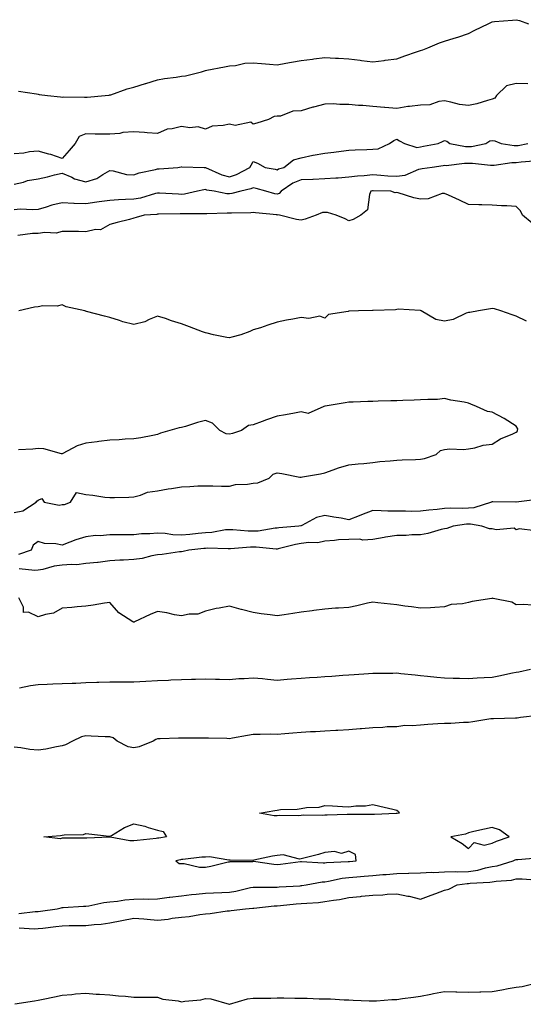
# Model space of a CAD drawing. Units: inches. Extents: x 899843 to 902483, y 7237178 to 7239818.
# Drawn here: x 900600 to 900811, y 7238512 to 7238924 of the extents above; entities that cross this region are included whole.
import ezdxf

# ---------------------------------------------------------------- set-up
doc = ezdxf.new("R2010")
doc.units = ezdxf.units.IN
doc.header["$MEASUREMENT"] = 0
doc.layers.add('Contour_89987237', color=7, linetype='Continuous', true_color=0x8a7eb4)

msp = doc.modelspace()

# ---------------------------------------------------------------- linework, layer by layer
at = {"layer": 'Contour_89987237'}
for points in [[(900599.89, 7238893.76, 3304), (900607.33, 7238892.64, 3304), (900608.05, 7238892.51, 3304), (900608.55, 7238892.42, 3304), (900612.01, 7238891.92, 3304), (900617.48, 7238891.35, 3304), (900618.05, 7238891.32, 3304), (900618.6, 7238891.36, 3304), (900627.39, 7238891.26, 3304), (900628.05, 7238891.3, 3304), (900628.62, 7238891.34, 3304), (900636.03, 7238891.92, 3304), (900637.82, 7238892.15, 3304), (900638.05, 7238892.18, 3304), (900638.44, 7238892.31, 3304), (900645.28, 7238894.69, 3304), (900648.05, 7238895.49, 3304), (900652.99, 7238896.98, 3304), (900653.17, 7238897.04, 3304), (900658.05, 7238898.55, 3304), (900660.93, 7238899.04, 3304), (900665.78, 7238899.65, 3304), (900668.05, 7238900.02, 3304), (900669.76, 7238900.21, 3304), (900676.42, 7238901.92, 3304), (900677.63, 7238902.34, 3304), (900678.05, 7238902.4, 3304), (900678.65, 7238902.52, 3304), (900686.05, 7238903.92, 3304), (900688.05, 7238904.32, 3304), (900690.63, 7238904.5, 3304), (900694.51, 7238905.46, 3304), (900698.05, 7238905.6, 3304), (900701.44, 7238905.31, 3304), (900704.85, 7238905.12, 3304), (900708.05, 7238904.85, 3304), (900711.63, 7238905.5, 3304), (900714.07, 7238905.9, 3304), (900718.05, 7238906.67, 3304), (900722.85, 7238907.12, 3304), (900723.38, 7238907.25, 3304), (900728.05, 7238907.83, 3304), (900732.38, 7238907.59, 3304), (900733.69, 7238907.56, 3304), (900738.05, 7238907.34, 3304), (900742.81, 7238906.68, 3304), (900743.35, 7238906.62, 3304), (900748.05, 7238906, 3304), (900752.8, 7238906.67, 3304), (900753.22, 7238906.75, 3304), (900758.05, 7238907.34, 3304), (900761.46, 7238908.51, 3304), (900766.39, 7238910.27, 3304), (900768.05, 7238910.85, 3304), (900768.94, 7238911.03, 3304), (900771.03, 7238911.92, 3304), (900775.97, 7238913.99, 3304), (900778.05, 7238914.66, 3304), (900782.05, 7238915.92, 3304), (900783.59, 7238916.38, 3304), (900788.05, 7238917.84, 3304), (900790.67, 7238919.29, 3304), (900796.26, 7238921.92, 3304), (900797.44, 7238922.53, 3304), (900798.05, 7238922.76, 3304), (900799, 7238922.87, 3304), (900806.5, 7238923.47, 3304), (900808.05, 7238923.67, 3304), (900809.43, 7238923.3, 3304), (900813.16, 7238921.92, 3304)], [(900812.97, 7238896.83, 3304), (900808.05, 7238896.96, 3304), (900803.91, 7238896.05, 3304), (900799.77, 7238891.92, 3304), (900799.09, 7238890.88, 3304), (900798.05, 7238890.37, 3304), (900795.97, 7238889.85, 3304), (900791.51, 7238888.46, 3304), (900788.05, 7238887.73, 3304), (900784.31, 7238888.18, 3304), (900780.72, 7238889.25, 3304), (900778.05, 7238889.7, 3304), (900775.61, 7238889.48, 3304), (900771.87, 7238888.1, 3304), (900768.05, 7238887.93, 3304), (900763.47, 7238887.34, 3304), (900762.64, 7238887.33, 3304), (900758.05, 7238886.59, 3304), (900753.13, 7238887.01, 3304), (900752.96, 7238887.01, 3304), (900748.05, 7238887.4, 3304), (900743.91, 7238887.78, 3304), (900742.13, 7238887.84, 3304), (900738.05, 7238888.18, 3304), (900734.27, 7238888.14, 3304), (900731.54, 7238888.43, 3304), (900728.05, 7238888.39, 3304), (900723.24, 7238887.11, 3304), (900722.93, 7238887.04, 3304), (900718.05, 7238885.52, 3304), (900714.55, 7238885.42, 3304), (900709.5, 7238883.37, 3304), (900708.05, 7238883.28, 3304), (900706.83, 7238883.14, 3304), (900704.47, 7238881.92, 3304), (900699.53, 7238880.44, 3304), (900698.05, 7238880.05, 3304), (900696.99, 7238880.86, 3304), (900690.49, 7238879.48, 3304), (900688.05, 7238880.02, 3304), (900685.51, 7238879.38, 3304), (900680.85, 7238879.12, 3304), (900678.05, 7238877.92, 3304), (900674.99, 7238878.85, 3304), (900671.5, 7238878.47, 3304), (900668.05, 7238879.02, 3304), (900664.14, 7238878.01, 3304), (900662.04, 7238877.93, 3304), (900658.05, 7238876.07, 3304), (900653.61, 7238876.36, 3304), (900652.57, 7238876.44, 3304), (900648.05, 7238876.72, 3304), (900643.49, 7238876.48, 3304), (900642.23, 7238876.1, 3304), (900638.05, 7238875.74, 3304), (900634.11, 7238875.87, 3304), (900631.98, 7238875.85, 3304), (900628.05, 7238875.98, 3304), (900625.17, 7238874.8, 3304), (900623.54, 7238871.92, 3304), (900620.99, 7238868.98, 3304), (900618.05, 7238865.68, 3304), (900613.38, 7238867.25, 3304), (900612.55, 7238867.42, 3304), (900608.05, 7238868.67, 3304), (900604.51, 7238868.38, 3304), (900602.08, 7238867.89, 3304), (900598.05, 7238867.63, 3304)], [(900598.05, 7238854.84, 3304), (900601.91, 7238855.78, 3304), (900603.59, 7238856.38, 3304), (900608.05, 7238857.18, 3304), (900611.99, 7238857.98, 3304), (900614.91, 7238858.79, 3304), (900618.05, 7238859.5, 3304), (900622.21, 7238857.76, 3304), (900623.29, 7238857.16, 3304), (900628.05, 7238855.91, 3304), (900632.65, 7238857.32, 3304), (900635.1, 7238858.97, 3304), (900638.05, 7238860.58, 3304), (900639.51, 7238860.46, 3304), (900645.08, 7238858.95, 3304), (900648.05, 7238858.79, 3304), (900650.34, 7238859.63, 3304), (900657.14, 7238861, 3304), (900658.05, 7238861.28, 3304), (900658.7, 7238861.27, 3304), (900666.5, 7238861.92, 3304), (900667.88, 7238862.09, 3304), (900668.05, 7238862.04, 3304), (900668.21, 7238862.08, 3304), (900677.46, 7238861.92, 3304), (900678.06, 7238861.91, 3304), (900684.94, 7238858.81, 3304), (900688.05, 7238857.96, 3304), (900691.02, 7238858.95, 3304), (900696.67, 7238861.92, 3304), (900697.2, 7238862.77, 3304), (900698.05, 7238864.31, 3304), (900699.82, 7238863.69, 3304), (900702.96, 7238861.92, 3304), (900707.27, 7238861.14, 3304), (900708.05, 7238860.94, 3304), (900708.66, 7238861.31, 3304), (900710.82, 7238861.92, 3304), (900714.92, 7238865.05, 3304), (900718.05, 7238865.96, 3304), (900723, 7238866.97, 3304), (900723.11, 7238866.98, 3304), (900728.05, 7238867.83, 3304), (900731.7, 7238868.27, 3304), (900734.86, 7238868.73, 3304), (900738.05, 7238869.13, 3304), (900740.72, 7238869.25, 3304), (900745.57, 7238869.45, 3304), (900748.05, 7238869.57, 3304), (900750.28, 7238869.69, 3304), (900754.97, 7238871.92, 3304), (900756.8, 7238873.18, 3304), (900758.05, 7238873.67, 3304), (900759.19, 7238873.06, 3304), (900761.33, 7238871.92, 3304), (900766.42, 7238870.29, 3304), (900768.05, 7238870.54, 3304), (900769.23, 7238870.74, 3304), (900775.34, 7238871.92, 3304), (900777.17, 7238872.8, 3304), (900778.05, 7238873.17, 3304), (900779.03, 7238872.9, 3304), (900780.32, 7238871.92, 3304), (900786.77, 7238870.63, 3304), (900788.05, 7238870.59, 3304), (900789.33, 7238870.64, 3304), (900795.31, 7238871.92, 3304), (900796.95, 7238873.02, 3304), (900798.05, 7238873.19, 3304), (900799.09, 7238872.96, 3304), (900801.7, 7238871.92, 3304), (900807.16, 7238871.03, 3304), (900808.05, 7238871.02, 3304), (900808.84, 7238871.13, 3304), (900812.88, 7238871.92, 3304)], [(900815.41, 7238864.56, 3303), (900810.18, 7238864.05, 3303), (900808.05, 7238863.76, 3303), (900806.2, 7238863.77, 3303), (900798.8, 7238862.67, 3303), (900798.05, 7238862.68, 3303), (900797.33, 7238862.64, 3303), (900789.71, 7238863.59, 3303), (900788.05, 7238863.52, 3303), (900786.39, 7238863.58, 3303), (900778.76, 7238862.63, 3303), (900778.05, 7238862.66, 3303), (900777.42, 7238862.55, 3303), (900772.85, 7238861.92, 3303), (900768.68, 7238861.29, 3303), (900768.05, 7238861.22, 3303), (900767.12, 7238860.98, 3303), (900761.41, 7238858.55, 3303), (900758.05, 7238858.04, 3303), (900754.38, 7238858.25, 3303), (900751.42, 7238858.55, 3303), (900748.05, 7238858.77, 3303), (900744.48, 7238858.35, 3303), (900741.7, 7238858.27, 3303), (900738.05, 7238857.76, 3303), (900733.6, 7238857.47, 3303), (900732.56, 7238857.41, 3303), (900728.05, 7238857.11, 3303), (900723.08, 7238856.89, 3303), (900723.03, 7238856.89, 3303), (900718.05, 7238856.71, 3303), (900714.63, 7238855.34, 3303), (900709.7, 7238851.92, 3303), (900708.95, 7238851.01, 3303), (900708.05, 7238850.72, 3303), (900707.02, 7238850.89, 3303), (900703.29, 7238851.92, 3303), (900699.22, 7238853.08, 3303), (900698.05, 7238853.35, 3303), (900697.06, 7238852.91, 3303), (900692.8, 7238851.92, 3303), (900689.04, 7238850.93, 3303), (900688.05, 7238850.82, 3303), (900687.02, 7238850.88, 3303), (900681.65, 7238851.92, 3303), (900678.57, 7238852.45, 3303), (900678.05, 7238852.63, 3303), (900677.41, 7238852.56, 3303), (900674.79, 7238851.92, 3303), (900669.24, 7238850.73, 3303), (900668.05, 7238850.62, 3303), (900666.78, 7238850.65, 3303), (900658.8, 7238851.17, 3303), (900658.05, 7238851.19, 3303), (900657.13, 7238851, 3303), (900650.88, 7238849.09, 3303), (900648.05, 7238848.63, 3303), (900644.57, 7238848.44, 3303), (900641.7, 7238848.28, 3303), (900638.05, 7238848.08, 3303), (900633.6, 7238847.47, 3303), (900632.56, 7238847.41, 3303), (900628.05, 7238846.66, 3303), (900623.12, 7238846.85, 3303), (900622.99, 7238846.85, 3303), (900618.05, 7238847.06, 3303), (900613.79, 7238846.18, 3303), (900611.39, 7238845.27, 3303), (900608.05, 7238844.34, 3303), (900605.82, 7238844.15, 3303), (900600.52, 7238844.39, 3303), (900598.05, 7238844.22, 3303)], [(900814.66, 7238838.53, 3302), (900810.63, 7238841.92, 3302), (900809.85, 7238843.73, 3302), (900808.05, 7238845.57, 3302), (900804.16, 7238845.81, 3302), (900801.95, 7238845.82, 3302), (900798.05, 7238846.08, 3302), (900793.71, 7238846.26, 3302), (900792.34, 7238846.21, 3302), (900788.05, 7238846.42, 3302), (900784.34, 7238848.21, 3302), (900779.69, 7238850.28, 3302), (900778.05, 7238851.03, 3302), (900777.07, 7238850.93, 3302), (900771.15, 7238848.82, 3302), (900768.05, 7238848.66, 3302), (900765.28, 7238849.15, 3302), (900758.65, 7238851.32, 3302), (900758.05, 7238851.46, 3302), (900757.46, 7238851.32, 3302), (900755.55, 7238851.92, 3302), (900748.2, 7238852.07, 3302), (900748.05, 7238852.08, 3302), (900747.91, 7238852.06, 3302), (900747.29, 7238851.92, 3302), (900746.73, 7238850.6, 3302), (900745.77, 7238844.21, 3302), (900743.08, 7238841.92, 3302), (900739.84, 7238840.12, 3302), (900738.05, 7238839.5, 3302), (900736.54, 7238840.41, 3302), (900732.7, 7238841.92, 3302), (900729.17, 7238843.04, 3302), (900728.05, 7238843.05, 3302), (900726.99, 7238842.98, 3302), (900724.35, 7238841.92, 3302), (900719.75, 7238840.22, 3302), (900718.05, 7238839.91, 3302), (900716.2, 7238840.07, 3302), (900708.97, 7238841.92, 3302), (900708.16, 7238842.03, 3302), (900708.05, 7238841.99, 3302), (900707.96, 7238842.01, 3302), (900698.98, 7238842.85, 3302), (900698.05, 7238843.03, 3302), (900697.08, 7238842.89, 3302), (900688.95, 7238842.82, 3302), (900688.05, 7238842.71, 3302), (900687.2, 7238842.77, 3302), (900678.61, 7238842.49, 3302), (900678.05, 7238842.54, 3302), (900677.5, 7238842.47, 3302), (900668.62, 7238842.49, 3302), (900668.05, 7238842.44, 3302), (900667.52, 7238842.45, 3302), (900658.44, 7238842.3, 3302), (900658.05, 7238842.31, 3302), (900657.72, 7238842.24, 3302), (900652.42, 7238841.92, 3302), (900649.05, 7238840.92, 3302), (900648.05, 7238840.65, 3302), (900646.3, 7238840.17, 3302), (900641.1, 7238838.87, 3302), (900638.05, 7238837.99, 3302), (900634.19, 7238835.78, 3302), (900632.07, 7238835.93, 3302), (900628.05, 7238834.98, 3302), (900624.92, 7238835.05, 3302), (900621.18, 7238835.05, 3302), (900618.05, 7238835.12, 3302), (900615.56, 7238834.41, 3302), (900610.87, 7238834.73, 3302), (900608.05, 7238834.27, 3302), (900605.76, 7238834.21, 3302), (900599.61, 7238833.48, 3302)], [(900812.31, 7238797.65, 3301), (900808.05, 7238799.69, 3301), (900806.4, 7238800.27, 3301), (900801.65, 7238801.92, 3301), (900798.9, 7238802.77, 3301), (900798.05, 7238802.9, 3301), (900797.24, 7238802.72, 3301), (900792.27, 7238801.92, 3301), (900788.69, 7238801.28, 3301), (900788.05, 7238801.27, 3301), (900787.08, 7238800.95, 3301), (900781.68, 7238798.29, 3301), (900778.05, 7238797.57, 3301), (900774.48, 7238798.36, 3301), (900768.28, 7238801.92, 3301), (900768.17, 7238802.05, 3301), (900768.05, 7238802.18, 3301), (900767.83, 7238802.13, 3301), (900758.69, 7238802.56, 3301), (900758.05, 7238802.48, 3301), (900757.58, 7238802.39, 3301), (900748.21, 7238802.08, 3301), (900748.05, 7238802.06, 3301), (900747.88, 7238802.09, 3301), (900742.1, 7238801.92, 3301), (900738.2, 7238801.77, 3301), (900738.05, 7238801.76, 3301), (900737.79, 7238801.66, 3301), (900729.53, 7238800.45, 3301), (900728.05, 7238798.8, 3301), (900725.83, 7238799.69, 3301), (900721.28, 7238798.69, 3301), (900718.05, 7238799.18, 3301), (900714.61, 7238798.48, 3301), (900711.92, 7238798.04, 3301), (900708.05, 7238797.15, 3301), (900704.08, 7238795.88, 3301), (900701.01, 7238794.89, 3301), (900698.05, 7238793.93, 3301), (900696.65, 7238793.33, 3301), (900692.78, 7238791.92, 3301), (900689.09, 7238790.88, 3301), (900688.05, 7238790.68, 3301), (900686.96, 7238790.83, 3301), (900681.43, 7238791.92, 3301), (900678.71, 7238792.57, 3301), (900678.05, 7238792.72, 3301), (900676.77, 7238793.2, 3301), (900671.37, 7238795.24, 3301), (900668.05, 7238796.45, 3301), (900663.89, 7238797.76, 3301), (900661.31, 7238798.67, 3301), (900658.05, 7238799.73, 3301), (900654.45, 7238798.32, 3301), (900652.63, 7238797.34, 3301), (900648.05, 7238796.24, 3301), (900643.44, 7238797.31, 3301), (900642.07, 7238797.91, 3301), (900638.05, 7238799.21, 3301), (900635.78, 7238799.65, 3301), (900628.24, 7238801.72, 3301), (900628.05, 7238801.77, 3301), (900627.93, 7238801.8, 3301), (900627.58, 7238801.92, 3301), (900619.79, 7238803.67, 3301), (900618.05, 7238804.5, 3301), (900616.06, 7238803.91, 3301), (900610.09, 7238803.96, 3301), (900608.05, 7238803.59, 3301), (900606.51, 7238803.46, 3301), (900600.04, 7238801.92, 3301)], [(900598.05, 7238717.66, 3300), (900601.69, 7238718.29, 3300), (900607.29, 7238721.92, 3300), (900607.56, 7238722.41, 3300), (900608.05, 7238722.76, 3300), (900609.54, 7238723.41, 3300), (900610.58, 7238721.92, 3300), (900616.83, 7238720.71, 3300), (900618.05, 7238720.88, 3300), (900619.07, 7238720.9, 3300), (900621.56, 7238721.92, 3300), (900624.05, 7238725.92, 3300), (900628.05, 7238725.15, 3300), (900631, 7238724.87, 3300), (900635.93, 7238724.05, 3300), (900638.05, 7238723.81, 3300), (900640.02, 7238723.89, 3300), (900645.94, 7238724.03, 3300), (900648.05, 7238724.11, 3300), (900650.94, 7238724.81, 3300), (900653.83, 7238726.15, 3300), (900658.05, 7238726.71, 3300), (900662.41, 7238727.56, 3300), (900663.83, 7238727.7, 3300), (900668.05, 7238728.4, 3300), (900671.51, 7238728.45, 3300), (900674.82, 7238728.69, 3300), (900678.05, 7238728.75, 3300), (900681.17, 7238728.8, 3300), (900684.72, 7238728.59, 3300), (900688.05, 7238728.65, 3300), (900690.65, 7238729.31, 3300), (900695.61, 7238729.48, 3300), (900698.05, 7238729.92, 3300), (900699.95, 7238730.02, 3300), (900704.7, 7238731.92, 3300), (900706.38, 7238733.59, 3300), (900708.05, 7238734.14, 3300), (900709.99, 7238733.86, 3300), (900717.53, 7238732.44, 3300), (900718.05, 7238732.36, 3300), (900718.6, 7238732.47, 3300), (900726.15, 7238733.82, 3300), (900728.05, 7238734.21, 3300), (900731.52, 7238735.39, 3300), (900733.69, 7238736.29, 3300), (900738.05, 7238737.48, 3300), (900741.95, 7238738.02, 3300), (900744.25, 7238738.11, 3300), (900748.05, 7238738.56, 3300), (900751.06, 7238738.91, 3300), (900755.31, 7238739.18, 3300), (900758.05, 7238739.47, 3300), (900760.38, 7238739.59, 3300), (900765.94, 7238739.81, 3300), (900768.05, 7238739.91, 3300), (900769.72, 7238740.25, 3300), (900774.55, 7238741.92, 3300), (900776.39, 7238743.58, 3300), (900778.05, 7238743.97, 3300), (900780.29, 7238744.17, 3300), (900785.97, 7238743.99, 3300), (900788.05, 7238744.22, 3300), (900790.8, 7238744.67, 3300), (900794.19, 7238745.79, 3300), (900798.05, 7238746.21, 3300), (900801.51, 7238748.46, 3300), (900806.56, 7238750.43, 3300), (900808.05, 7238751.13, 3300), (900808.47, 7238751.5, 3300), (900808.62, 7238751.92, 3300), (900808.68, 7238752.55, 3300), (900808.05, 7238753.68, 3300), (900803.05, 7238756.92, 3300), (900798.05, 7238759.62, 3300), (900796.02, 7238759.89, 3300), (900791.45, 7238761.92, 3300), (900789.02, 7238762.9, 3300), (900788.05, 7238763.3, 3300), (900786.31, 7238763.67, 3300), (900780.7, 7238764.58, 3300), (900778.05, 7238765.21, 3300), (900775.06, 7238764.91, 3300), (900771.05, 7238764.92, 3300), (900768.05, 7238764.65, 3300), (900765.39, 7238764.59, 3300), (900760.56, 7238764.43, 3300), (900758.05, 7238764.35, 3300), (900755.64, 7238764.32, 3300), (900750.23, 7238764.1, 3300), (900748.05, 7238764.07, 3300), (900745.94, 7238764.04, 3300), (900739.9, 7238763.78, 3300), (900738.05, 7238763.75, 3300), (900736.46, 7238763.5, 3300), (900728.18, 7238762.06, 3300), (900728.05, 7238762.04, 3300), (900727.96, 7238762.01, 3300), (900727.62, 7238761.92, 3300), (900720.96, 7238759.01, 3300), (900718.05, 7238759.68, 3300), (900715.31, 7238759.18, 3300), (900711.5, 7238758.47, 3300), (900708.05, 7238757.83, 3300), (900703.61, 7238756.36, 3300), (900701.78, 7238755.65, 3300), (900698.05, 7238754.3, 3300), (900696.04, 7238753.93, 3300), (900693.17, 7238751.92, 3300), (900689.37, 7238750.6, 3300), (900688.05, 7238750.37, 3300), (900686.66, 7238750.52, 3300), (900684.09, 7238751.92, 3300), (900681.02, 7238754.89, 3300), (900678.05, 7238756.11, 3300), (900674.72, 7238755.24, 3300), (900669.75, 7238753.62, 3300), (900668.05, 7238753.13, 3300), (900667.03, 7238752.95, 3300), (900663.13, 7238751.92, 3300), (900659.25, 7238750.72, 3300), (900658.05, 7238750.18, 3300), (900655.98, 7238749.85, 3300), (900651.08, 7238748.89, 3300), (900648.05, 7238748.43, 3300), (900644.4, 7238748.27, 3300), (900641.93, 7238748.04, 3300), (900638.05, 7238747.9, 3300), (900633.38, 7238747.24, 3300), (900632.82, 7238747.14, 3300), (900628.05, 7238746.54, 3300), (900624.45, 7238745.52, 3300), (900618.35, 7238742.22, 3300), (900618.05, 7238742.1, 3300), (900617.86, 7238742.11, 3300), (900610.39, 7238744.25, 3300), (900608.05, 7238744.38, 3300), (900605.89, 7238744.08, 3300), (900599.91, 7238743.78, 3300)], [(900816.98, 7238722.99, 3300), (900808.07, 7238721.92, 3300), (900808.05, 7238721.92, 3300), (900807.88, 7238721.92, 3300), (900798.24, 7238722.11, 3300), (900798.05, 7238722.13, 3300), (900797.89, 7238722.08, 3300), (900797.66, 7238721.92, 3300), (900790.37, 7238719.6, 3300), (900788.05, 7238719.47, 3300), (900785.45, 7238719.32, 3300), (900780.59, 7238719.38, 3300), (900778.05, 7238719.21, 3300), (900774.99, 7238718.85, 3300), (900771.42, 7238718.55, 3300), (900768.05, 7238718.14, 3300), (900764.22, 7238718.09, 3300), (900761.79, 7238718.18, 3300), (900758.05, 7238718.13, 3300), (900754.31, 7238718.18, 3300), (900751.61, 7238718.37, 3300), (900748.05, 7238718.42, 3300), (900743.38, 7238716.6, 3300), (900742.34, 7238716.21, 3300), (900738.05, 7238714.59, 3300), (900734.79, 7238715.17, 3300), (900731.81, 7238715.69, 3300), (900728.05, 7238716.39, 3300), (900724.45, 7238715.52, 3300), (900718.33, 7238712.2, 3300), (900718.05, 7238712.09, 3300), (900717.89, 7238712.09, 3300), (900717.04, 7238711.92, 3300), (900708.73, 7238711.24, 3300), (900708.05, 7238711.11, 3300), (900707.21, 7238711.08, 3300), (900700.11, 7238709.86, 3300), (900698.05, 7238709.79, 3300), (900695.94, 7238709.8, 3300), (900689.57, 7238710.41, 3300), (900688.05, 7238710.42, 3300), (900686.42, 7238710.29, 3300), (900680.65, 7238709.31, 3300), (900678.05, 7238709.16, 3300), (900674.97, 7238708.83, 3300), (900671.49, 7238708.47, 3300), (900668.05, 7238708.12, 3300), (900664.42, 7238708.29, 3300), (900661.13, 7238708.84, 3300), (900658.05, 7238709.02, 3300), (900654.81, 7238708.69, 3300), (900651.24, 7238708.73, 3300), (900648.05, 7238708.3, 3300), (900644.44, 7238708.32, 3300), (900641.72, 7238708.26, 3300), (900638.05, 7238708.27, 3300), (900634.02, 7238707.9, 3300), (900632.05, 7238707.92, 3300), (900628.05, 7238707.45, 3300), (900623.76, 7238706.22, 3300), (900621.3, 7238705.16, 3300), (900618.05, 7238704.01, 3300), (900615.44, 7238704.53, 3300), (900610.72, 7238704.59, 3300), (900608.05, 7238705.44, 3300), (900605.96, 7238704, 3300), (900605.13, 7238701.92, 3300), (900599.89, 7238700.08, 3300)], [(900816.09, 7238709.97, 3299), (900809.24, 7238710.73, 3299), (900808.05, 7238710.41, 3299), (900807.22, 7238711.09, 3299), (900799.68, 7238710.29, 3299), (900798.05, 7238710.73, 3299), (900796.92, 7238710.79, 3299), (900793.64, 7238711.92, 3299), (900788.91, 7238712.78, 3299), (900788.05, 7238712.73, 3299), (900787.28, 7238712.69, 3299), (900781.6, 7238711.92, 3299), (900778.99, 7238710.98, 3299), (900778.05, 7238710.78, 3299), (900776.58, 7238710.46, 3299), (900771.11, 7238708.86, 3299), (900768.05, 7238708.3, 3299), (900764.35, 7238708.22, 3299), (900761.98, 7238707.99, 3299), (900758.05, 7238707.92, 3299), (900753.36, 7238707.23, 3299), (900752.77, 7238707.2, 3299), (900748.05, 7238706.33, 3299), (900743.87, 7238706.1, 3299), (900742.61, 7238706.48, 3299), (900738.05, 7238706.35, 3299), (900733.74, 7238706.23, 3299), (900731.96, 7238705.83, 3299), (900728.05, 7238705.66, 3299), (900724.99, 7238704.99, 3299), (900721.23, 7238705.09, 3299), (900718.05, 7238704.63, 3299), (900715.7, 7238704.26, 3299), (900708.52, 7238702.39, 3299), (900708.05, 7238702.3, 3299), (900707.68, 7238702.28, 3299), (900699.25, 7238703.11, 3299), (900698.05, 7238703.07, 3299), (900696.89, 7238703.08, 3299), (900688.53, 7238702.4, 3299), (900688.05, 7238702.41, 3299), (900687.6, 7238702.37, 3299), (900678.8, 7238702.66, 3299), (900678.05, 7238702.62, 3299), (900677.42, 7238702.55, 3299), (900671.16, 7238701.92, 3299), (900668.7, 7238701.27, 3299), (900668.05, 7238701.2, 3299), (900667.23, 7238701.1, 3299), (900659.89, 7238700.07, 3299), (900658.05, 7238699.88, 3299), (900655.68, 7238699.55, 3299), (900651.64, 7238698.33, 3299), (900648.05, 7238697.98, 3299), (900643.82, 7238697.69, 3299), (900642.23, 7238697.74, 3299), (900638.05, 7238697.37, 3299), (900633.23, 7238696.74, 3299), (900632.86, 7238696.73, 3299), (900628.05, 7238696.21, 3299), (900624.21, 7238695.76, 3299), (900622, 7238695.87, 3299), (900618.05, 7238695.52, 3299), (900614.82, 7238695.15, 3299), (900609.97, 7238693.84, 3299), (900608.05, 7238693.55, 3299), (900606.64, 7238693.33, 3299), (900600.16, 7238694.03, 3299)], [(900815, 7238678.87, 3298), (900810.89, 7238679.08, 3298), (900808.05, 7238678.95, 3298), (900806.21, 7238680.08, 3298), (900798.35, 7238681.62, 3298), (900798.05, 7238681.72, 3298), (900797.81, 7238681.68, 3298), (900789.61, 7238680.36, 3298), (900788.05, 7238680.03, 3298), (900785.56, 7238679.43, 3298), (900780.78, 7238679.19, 3298), (900778.05, 7238678.1, 3298), (900774.04, 7238677.91, 3298), (900772.22, 7238677.75, 3298), (900768.05, 7238677.57, 3298), (900764.28, 7238678.15, 3298), (900761.49, 7238678.48, 3298), (900758.05, 7238678.97, 3298), (900755.41, 7238679.28, 3298), (900750.1, 7238679.88, 3298), (900748.05, 7238680.12, 3298), (900745.78, 7238679.65, 3298), (900741.4, 7238678.57, 3298), (900738.05, 7238677.95, 3298), (900733.72, 7238677.59, 3298), (900732.43, 7238677.54, 3298), (900728.05, 7238677.14, 3298), (900723.37, 7238676.6, 3298), (900722.63, 7238676.5, 3298), (900718.05, 7238675.93, 3298), (900714.59, 7238675.38, 3298), (900711, 7238674.87, 3298), (900708.05, 7238674.42, 3298), (900705.15, 7238674.81, 3298), (900701.38, 7238675.25, 3298), (900698.05, 7238675.73, 3298), (900693.11, 7238676.98, 3298), (900692.93, 7238677.05, 3298), (900688.05, 7238678.48, 3298), (900683.74, 7238677.6, 3298), (900682.53, 7238677.44, 3298), (900678.05, 7238676.41, 3298), (900674.9, 7238675.06, 3298), (900671.22, 7238675.09, 3298), (900668.05, 7238674.37, 3298), (900665.12, 7238674.86, 3298), (900661.85, 7238675.72, 3298), (900658.05, 7238676.22, 3298), (900654.96, 7238675.01, 3298), (900648.4, 7238671.92, 3298), (900648.17, 7238671.8, 3298), (900648.05, 7238671.77, 3298), (900647.93, 7238671.8, 3298), (900647.7, 7238671.92, 3298), (900641.77, 7238675.64, 3298), (900638.05, 7238680.02, 3298), (900635.83, 7238679.7, 3298), (900631.12, 7238678.85, 3298), (900628.05, 7238678.45, 3298), (900624.34, 7238678.21, 3298), (900622.11, 7238677.86, 3298), (900618.05, 7238677.65, 3298), (900614.44, 7238675.53, 3298), (900611.15, 7238675.02, 3298), (900608.05, 7238673.97, 3298), (900604.08, 7238675.89, 3298), (900601.96, 7238675.83, 3298), (900601.96, 7238678.01, 3298), (900599.97, 7238681.92, 3298)], [(900814.08, 7238651.92, 3297), (900809.09, 7238650.88, 3297), (900808.05, 7238650.67, 3297), (900806.49, 7238650.36, 3297), (900800.79, 7238649.19, 3297), (900798.05, 7238648.65, 3297), (900794.57, 7238648.43, 3297), (900791.64, 7238648.33, 3297), (900788.05, 7238648.1, 3297), (900784.3, 7238648.16, 3297), (900781.71, 7238648.26, 3297), (900778.05, 7238648.33, 3297), (900774.79, 7238648.67, 3297), (900770.91, 7238649.06, 3297), (900768.05, 7238649.35, 3297), (900765.72, 7238649.6, 3297), (900759.77, 7238650.2, 3297), (900758.05, 7238650.38, 3297), (900756.45, 7238650.33, 3297), (900749.68, 7238650.29, 3297), (900748.05, 7238650.23, 3297), (900746.23, 7238650.1, 3297), (900740.27, 7238649.7, 3297), (900738.05, 7238649.55, 3297), (900735.52, 7238649.39, 3297), (900730.89, 7238649.08, 3297), (900728.05, 7238648.9, 3297), (900724.8, 7238648.67, 3297), (900721.55, 7238648.41, 3297), (900718.05, 7238648.17, 3297), (900713.99, 7238647.86, 3297), (900712.25, 7238647.72, 3297), (900708.05, 7238647.4, 3297), (900703.94, 7238647.82, 3297), (900701.96, 7238648, 3297), (900698.05, 7238648.4, 3297), (900694.22, 7238648.08, 3297), (900691.96, 7238648.01, 3297), (900688.05, 7238647.66, 3297), (900683.88, 7238647.75, 3297), (900682.19, 7238647.78, 3297), (900678.05, 7238647.86, 3297), (900673.94, 7238647.82, 3297), (900672.23, 7238647.74, 3297), (900668.05, 7238647.69, 3297), (900663.59, 7238647.47, 3297), (900662.58, 7238647.39, 3297), (900658.05, 7238647.16, 3297), (900653.06, 7238646.93, 3297), (900653.04, 7238646.93, 3297), (900648.05, 7238646.71, 3297), (900643.28, 7238646.69, 3297), (900642.83, 7238646.7, 3297), (900638.05, 7238646.68, 3297), (900633.46, 7238646.51, 3297), (900632.62, 7238646.49, 3297), (900628.05, 7238646.33, 3297), (900623.8, 7238646.17, 3297), (900622.23, 7238646.11, 3297), (900618.05, 7238645.94, 3297), (900614.19, 7238645.79, 3297), (900611.81, 7238645.68, 3297), (900608.05, 7238645.52, 3297), (900604.86, 7238645.1, 3297), (900600.33, 7238644.2, 3297)], [(900817.22, 7238632.75, 3296), (900809.84, 7238631.92, 3296), (900808.41, 7238631.56, 3296), (900808.05, 7238631.64, 3296), (900807.78, 7238631.65, 3296), (900798.6, 7238631.37, 3296), (900798.05, 7238631.38, 3296), (900797.42, 7238631.29, 3296), (900789.96, 7238630.02, 3296), (900788.05, 7238629.76, 3296), (900785.94, 7238629.81, 3296), (900780.63, 7238629.33, 3296), (900778.05, 7238629.39, 3296), (900775.3, 7238629.17, 3296), (900771.04, 7238628.93, 3296), (900768.05, 7238628.68, 3296), (900764.47, 7238628.34, 3296), (900761.49, 7238628.48, 3296), (900758.05, 7238628.02, 3296), (900754.05, 7238627.92, 3296), (900752.24, 7238627.73, 3296), (900748.05, 7238627.63, 3296), (900743.35, 7238627.21, 3296), (900742.8, 7238627.17, 3296), (900738.05, 7238626.75, 3296), (900733.47, 7238626.49, 3296), (900732.57, 7238626.44, 3296), (900728.05, 7238626.18, 3296), (900724.02, 7238625.95, 3296), (900721.97, 7238625.84, 3296), (900718.05, 7238625.61, 3296), (900714.61, 7238625.36, 3296), (900711.21, 7238625.08, 3296), (900708.05, 7238624.84, 3296), (900705.11, 7238624.86, 3296), (900700.92, 7238624.79, 3296), (900698.05, 7238624.81, 3296), (900695.59, 7238624.38, 3296), (900689.39, 7238623.26, 3296), (900688.05, 7238623.02, 3296), (900686.93, 7238623.04, 3296), (900679.32, 7238623.2, 3296), (900678.05, 7238623.22, 3296), (900676.74, 7238623.23, 3296), (900669.35, 7238623.22, 3296), (900668.05, 7238623.23, 3296), (900666.75, 7238623.22, 3296), (900659.06, 7238622.94, 3296), (900658.05, 7238622.93, 3296), (900657.26, 7238622.71, 3296), (900656.2, 7238621.92, 3296), (900650.35, 7238619.62, 3296), (900648.05, 7238619.18, 3296), (900645.74, 7238619.61, 3296), (900641.14, 7238621.92, 3296), (900639.46, 7238623.34, 3296), (900638.05, 7238623.76, 3296), (900636.15, 7238623.82, 3296), (900630.26, 7238624.14, 3296), (900628.05, 7238624.21, 3296), (900626.18, 7238623.79, 3296), (900622.41, 7238621.92, 3296), (900619.47, 7238620.5, 3296), (900618.05, 7238620.04, 3296), (900615.8, 7238619.67, 3296), (900611.27, 7238618.7, 3296), (900608.05, 7238618.24, 3296), (900604.65, 7238618.51, 3296), (900600.76, 7238619.21, 3296), (900598.05, 7238619.48, 3296)], [(900600, 7238549.97, 3295), (900606.82, 7238550.7, 3295), (900608.05, 7238550.73, 3295), (900609.11, 7238550.87, 3295), (900615.98, 7238551.92, 3295), (900617.64, 7238552.33, 3295), (900618.05, 7238552.42, 3295), (900618.55, 7238552.42, 3295), (900626.98, 7238552.99, 3295), (900628.05, 7238553, 3295), (900629.3, 7238553.18, 3295), (900635.48, 7238554.5, 3295), (900638.05, 7238554.79, 3295), (900641.21, 7238555.08, 3295), (900644.27, 7238555.7, 3295), (900648.05, 7238555.97, 3295), (900652.22, 7238556.09, 3295), (900654.03, 7238555.94, 3295), (900658.05, 7238556.08, 3295), (900662.84, 7238556.71, 3295), (900663.2, 7238556.76, 3295), (900668.05, 7238557.36, 3295), (900672.16, 7238557.81, 3295), (900674.14, 7238558.01, 3295), (900678.05, 7238558.43, 3295), (900681.36, 7238558.62, 3295), (900684.87, 7238558.74, 3295), (900688.05, 7238558.9, 3295), (900690.71, 7238559.26, 3295), (900696.9, 7238560.78, 3295), (900698.05, 7238560.96, 3295), (900698.96, 7238561.01, 3295), (900707.07, 7238560.93, 3295), (900708.05, 7238560.99, 3295), (900708.91, 7238561.05, 3295), (900717.69, 7238561.56, 3295), (900718.05, 7238561.59, 3295), (900718.35, 7238561.62, 3295), (900720.21, 7238561.92, 3295), (900726.84, 7238563.13, 3295), (900728.05, 7238563.19, 3295), (900729.54, 7238563.41, 3295), (900735.27, 7238564.7, 3295), (900738.05, 7238565.05, 3295), (900741.43, 7238565.3, 3295), (900744.49, 7238565.48, 3295), (900748.05, 7238565.76, 3295), (900752.3, 7238566.17, 3295), (900753.68, 7238566.29, 3295), (900758.05, 7238566.72, 3295), (900762.93, 7238566.79, 3295), (900763.18, 7238566.79, 3295), (900768.05, 7238566.87, 3295), (900772.81, 7238567.16, 3295), (900773.27, 7238567.14, 3295), (900778.05, 7238567.39, 3295), (900782.48, 7238567.49, 3295), (900783.51, 7238567.38, 3295), (900788.05, 7238567.46, 3295), (900791.92, 7238568.04, 3295), (900795.13, 7238569, 3295), (900798.05, 7238569.58, 3295), (900800.06, 7238569.91, 3295), (900806.72, 7238571.92, 3295), (900807.63, 7238572.34, 3295), (900808.05, 7238572.51, 3295), (900808.67, 7238572.55, 3295), (900816.74, 7238573.24, 3295)], [(900600.07, 7238543.94, 3294), (900606.39, 7238543.57, 3294), (900608.05, 7238543.62, 3294), (900610, 7238543.86, 3294), (900615.51, 7238544.46, 3294), (900618.05, 7238544.8, 3294), (900621, 7238544.87, 3294), (900625.09, 7238544.88, 3294), (900628.05, 7238544.96, 3294), (900631.49, 7238545.36, 3294), (900634.45, 7238545.52, 3294), (900638.05, 7238546.01, 3294), (900643.04, 7238546.94, 3294), (900643.07, 7238546.95, 3294), (900648.05, 7238547.99, 3294), (900652.31, 7238547.66, 3294), (900653.65, 7238547.52, 3294), (900658.05, 7238547.18, 3294), (900662.39, 7238547.57, 3294), (900664.07, 7238547.95, 3294), (900668.05, 7238548.39, 3294), (900671.27, 7238548.71, 3294), (900675.69, 7238549.56, 3294), (900678.05, 7238549.83, 3294), (900680.07, 7238549.9, 3294), (900687.16, 7238551.02, 3294), (900688.05, 7238551.06, 3294), (900688.83, 7238551.14, 3294), (900694.76, 7238551.92, 3294), (900697.88, 7238552.1, 3294), (900698.05, 7238552.13, 3294), (900698.26, 7238552.13, 3294), (900706.83, 7238553.13, 3294), (900708.05, 7238553.2, 3294), (900709.43, 7238553.3, 3294), (900716.05, 7238553.92, 3294), (900718.05, 7238554.07, 3294), (900720.45, 7238554.31, 3294), (900725.39, 7238554.59, 3294), (900728.05, 7238554.89, 3294), (900731.67, 7238555.54, 3294), (900734.15, 7238555.82, 3294), (900738.05, 7238556.66, 3294), (900742.87, 7238557.1, 3294), (900743.26, 7238557.13, 3294), (900748.05, 7238557.56, 3294), (900752.25, 7238557.72, 3294), (900754.09, 7238557.96, 3294), (900758.05, 7238558.13, 3294), (900762.75, 7238557.22, 3294), (900763.32, 7238557.19, 3294), (900768.05, 7238555.88, 3294), (900772.43, 7238557.54, 3294), (900774.41, 7238558.28, 3294), (900778.05, 7238559.65, 3294), (900779.92, 7238560.05, 3294), (900783.33, 7238561.92, 3294), (900787.47, 7238562.5, 3294), (900788.05, 7238562.51, 3294), (900788.74, 7238562.61, 3294), (900796.97, 7238563, 3294), (900798.05, 7238563.21, 3294), (900799.6, 7238563.47, 3294), (900806.04, 7238563.93, 3294), (900808.05, 7238564.36, 3294), (900810.49, 7238564.36, 3294), (900815.98, 7238563.99, 3294)], [(900598.36, 7238512.22, 3293), (900606.54, 7238513.42, 3293), (900608.05, 7238513.65, 3293), (900610.21, 7238514.09, 3293), (900614.85, 7238515.11, 3293), (900618.05, 7238515.72, 3293), (900622.22, 7238516.09, 3293), (900623.7, 7238516.27, 3293), (900628.05, 7238516.63, 3293), (900632.38, 7238516.25, 3293), (900633.76, 7238516.21, 3293), (900638.05, 7238515.88, 3293), (900641.66, 7238515.53, 3293), (900644.65, 7238515.32, 3293), (900648.05, 7238515.01, 3293), (900651.13, 7238515, 3293), (900655.01, 7238514.96, 3293), (900658.05, 7238514.95, 3293), (900660.27, 7238514.14, 3293), (900666.58, 7238513.39, 3293), (900668.05, 7238513.01, 3293), (900669.42, 7238513.3, 3293), (900676.14, 7238513.83, 3293), (900678.05, 7238514.36, 3293), (900680.34, 7238514.21, 3293), (900688.01, 7238511.97, 3293), (900688.05, 7238511.96, 3293), (900688.1, 7238511.97, 3293), (900695.67, 7238514.3, 3293), (900698.05, 7238514.52, 3293), (900700.71, 7238514.58, 3293), (900705.42, 7238514.55, 3293), (900708.05, 7238514.61, 3293), (900710.77, 7238514.64, 3293), (900715.49, 7238514.48, 3293), (900718.05, 7238514.52, 3293), (900720.6, 7238514.47, 3293), (900725.67, 7238514.3, 3293), (900728.05, 7238514.25, 3293), (900730.3, 7238514.18, 3293), (900736.09, 7238513.88, 3293), (900738.05, 7238513.81, 3293), (900739.89, 7238513.76, 3293), (900746.54, 7238513.43, 3293), (900748.05, 7238513.38, 3293), (900749.54, 7238513.41, 3293), (900756.01, 7238513.96, 3293), (900758.05, 7238513.99, 3293), (900760.46, 7238514.33, 3293), (900765.05, 7238514.93, 3293), (900768.05, 7238515.37, 3293), (900772.34, 7238516.22, 3293), (900773.46, 7238516.51, 3293), (900778.05, 7238517.27, 3293), (900782.82, 7238517.15, 3293), (900783.26, 7238517.13, 3293), (900788.05, 7238517.03, 3293), (900792.81, 7238517.16, 3293), (900793.3, 7238517.17, 3293), (900798.05, 7238517.3, 3293), (900802, 7238517.97, 3293), (900804.65, 7238518.52, 3293), (900808.05, 7238519.13, 3293), (900810.56, 7238519.4, 3293), (900817.24, 7238521.12, 3293)]]:
    msp.add_polyline3d(points, dxfattribs=at)
for points in [[(900758.05, 7238591.68, 3295), (900757.81, 7238591.68, 3295), (900748.7, 7238591.27, 3295), (900748.05, 7238591.28, 3295), (900747.39, 7238591.26, 3295), (900738.66, 7238591.31, 3295), (900738.05, 7238591.3, 3295), (900737.39, 7238591.26, 3295), (900728.92, 7238591.05, 3295), (900728.05, 7238590.98, 3295), (900727.07, 7238590.94, 3295), (900718.96, 7238591.01, 3295), (900718.05, 7238590.96, 3295), (900716.93, 7238590.8, 3295), (900709.05, 7238590.92, 3295), (900708.05, 7238590.7, 3295), (900706.84, 7238590.71, 3295), (900700.71, 7238591.92, 3295), (900707.02, 7238592.95, 3295), (900708.05, 7238593.17, 3295), (900709.49, 7238593.36, 3295), (900716.45, 7238593.52, 3295), (900718.05, 7238593.78, 3295), (900720.37, 7238594.24, 3295), (900725.61, 7238594.36, 3295), (900728.05, 7238595.11, 3295), (900731.13, 7238595.01, 3295), (900735.35, 7238594.62, 3295), (900738.05, 7238594.51, 3295), (900741.01, 7238594.88, 3295), (900744.97, 7238595, 3295), (900748.05, 7238595.48, 3295), (900750.96, 7238594.83, 3295), (900756.43, 7238593.54, 3295), (900758.05, 7238593.17, 3295), (900758.77, 7238592.64, 3295), (900759.13, 7238591.92, 3295), (900758.26, 7238591.71, 3295)], [(900658.05, 7238581.37, 3295), (900657.44, 7238581.3, 3295), (900649.51, 7238580.46, 3295), (900648.05, 7238580.31, 3295), (900646.41, 7238580.28, 3295), (900638.15, 7238581.82, 3295), (900637.95, 7238581.82, 3295), (900628.49, 7238581.47, 3295), (900628.05, 7238581.46, 3295), (900627.56, 7238581.43, 3295), (900618.51, 7238581.46, 3295), (900618.05, 7238581.42, 3295), (900617.33, 7238581.2, 3295), (900610.5, 7238581.92, 3295), (900617.35, 7238582.61, 3295), (900618.05, 7238582.62, 3295), (900618.97, 7238582.84, 3295), (900627.07, 7238582.9, 3295), (900628.05, 7238583.33, 3295), (900629.31, 7238583.18, 3295), (900637.71, 7238582.25, 3295), (900638.05, 7238582.22, 3295), (900638.69, 7238582.56, 3295), (900644.14, 7238585.84, 3295), (900648.05, 7238587.41, 3295), (900652.64, 7238586.51, 3295), (900654.09, 7238585.88, 3295), (900658.05, 7238584.72, 3295), (900660.38, 7238584.25, 3295), (900661.8, 7238581.92, 3295), (900658.51, 7238581.46, 3295)], [(900798.05, 7238579.37, 3296), (900799.83, 7238580.14, 3296), (900805.09, 7238581.92, 3296), (900801.11, 7238584.98, 3296), (900798.05, 7238585.87, 3296), (900794.78, 7238585.19, 3296), (900790.29, 7238584.16, 3296), (900788.05, 7238583.68, 3296), (900786.84, 7238583.12, 3296), (900780.69, 7238581.92, 3296), (900785.37, 7238579.24, 3296), (900788.05, 7238577.06, 3296), (900790.39, 7238579.58, 3296), (900794.69, 7238578.56, 3296)], [(900738.05, 7238571.65, 3296), (900738.31, 7238571.67, 3296), (900741.06, 7238571.92, 3296), (900740.77, 7238574.64, 3296), (900738.05, 7238575.96, 3296), (900734.91, 7238575.05, 3296), (900732.04, 7238575.91, 3296), (900728.05, 7238575.48, 3296), (900725.32, 7238574.65, 3296), (900719.19, 7238573.06, 3296), (900718.05, 7238572.74, 3296), (900717.38, 7238572.59, 3296), (900710.54, 7238574.41, 3296), (900708.05, 7238574.18, 3296), (900706.11, 7238573.86, 3296), (900698.31, 7238572.18, 3296), (900698.05, 7238572.13, 3296), (900697.85, 7238572.12, 3296), (900688.37, 7238572.24, 3296), (900688.05, 7238572.21, 3296), (900687.77, 7238572.2, 3296), (900679.7, 7238573.57, 3296), (900678.05, 7238573.55, 3296), (900676.49, 7238573.48, 3296), (900668.61, 7238572.48, 3296), (900668.05, 7238572.45, 3296), (900667.6, 7238572.37, 3296), (900665.63, 7238571.92, 3296), (900667.04, 7238570.9, 3296), (900668.05, 7238570.8, 3296), (900669.17, 7238570.8, 3296), (900675.5, 7238569.37, 3296), (900678.05, 7238569.37, 3296), (900680.28, 7238569.69, 3296), (900687.6, 7238571.47, 3296), (900688.05, 7238571.55, 3296), (900688.35, 7238571.63, 3296), (900697.87, 7238571.74, 3296), (900698.05, 7238571.77, 3296), (900698.21, 7238571.75, 3296), (900706.67, 7238570.53, 3296), (900708.05, 7238570.44, 3296), (900709.4, 7238570.57, 3296), (900717.78, 7238571.65, 3296), (900718.05, 7238571.68, 3296), (900718.28, 7238571.69, 3296), (900727.22, 7238571.09, 3296), (900728.05, 7238571.14, 3296), (900728.73, 7238571.24, 3296), (900737.73, 7238571.61, 3296)]]:
    msp.add_polyline3d(points, close=True, dxfattribs=at)

doc.saveas('drawing.dxf')
